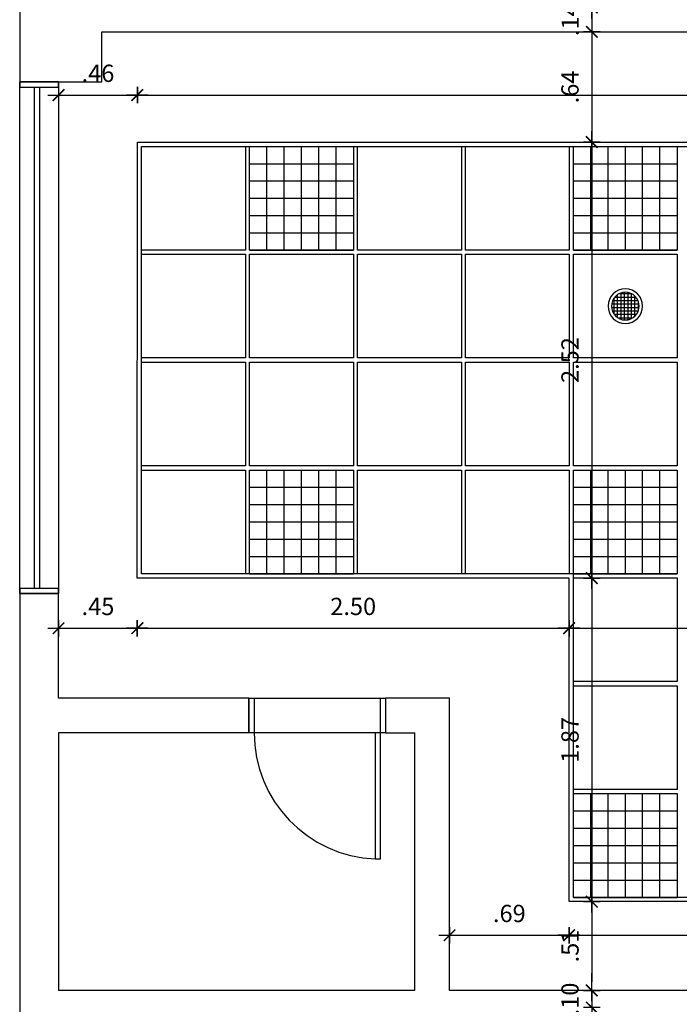
# Model space of a CAD drawing. Units: millimetres. Extents: x 1859 to 2114, y 659 to 696.
# Drawn here: x 1903 to 1906, y 684 to 690 of the extents above; entities that cross this region are included whole.
import ezdxf

# ---------------------------------------------------------------- set-up
doc = ezdxf.new("R2010")
doc.units = ezdxf.units.MM
doc.linetypes.add('TRACEJADO_P', pattern=[0.1875, 0.125, -0.0625])
for name, color, linetype in [('A-COTAS', 1, 'Continuous'), ('A-FORRO', 2, 'Continuous'), ('A-ILUMINAÇÃO', 10, 'Continuous'), ('A-JANEL', 3, 'Continuous'), ('A-PARED', 5, 'Continuous'), ('A-PISOS-SOLE', 9, 'Continuous'), ('A-PONTOS_SOM', 140, 'Continuous'), ('A-PORTA', 3, 'Continuous'), ('A-PROJEÇÃO', 1, 'TRACEJADO_P')]:
    doc.layers.add(name, color=color, linetype=linetype)
doc.styles.add('80-ESCALA_50', font='ARIAL.TTF', dxfattribs={"height": 0.1})
doc.dimstyles.new('ESCALA_50', dxfattribs={"dimscale": 50, "dimtxt": 0.1, "dimasz": 0.001, "dimexe": 0.0007, "dimexo": 0.004, "dimgap": 0.0015, "dimtad": 1, "dimzin": 4, "dimdsep": 46, "dimtxsty": '80-ESCALA_50', "dimblk": 'Tick', "dimcen": 0.003, "dimdle": 0.0007, "dimse1": 1, "dimse2": 1, "dimclrt": 2, "dimaunit": 1, "dimadec": 0, "dimazin": 0, "dimtfac": 1, "dimtix": 1, "dimtmove": 0, "dimatfit": 3, "dimfxl": 0, "dimtolj": 1, "dimtzin": 0, "dimarcsym": 0})

# ---------------------------------------------------------------- blocks, each defined once
blk = doc.blocks.new('som')
h = blk.add_hatch()
h.set_pattern_fill('_USER', color=256, scale=0.02, style=0, double=1, pattern_type=0)
h.set_pattern_definition([(0, (0, 0), (0, 0.02), []), (90, (0, 0), (-0.02, 1e-18), [])])
h.paths.add_polyline_path([(-0.08, 0, 1), (0.08, 0, 1)])
for radius in [0.1, 0.08]:
    blk.add_circle((0, 0), radius)
blk = doc.blocks.new('Tick')
for p, q in [((1.25, 0), (-1.25, 0)), ((0, -0.95), (0, 0.95))]:
    blk.add_line(p, q)
at = {"color": 0, "linetype": 'ByBlock', "const_width": 0.188}
blk.add_lwpolyline([(-0.67, -0.67), (0.67, 0.67)], dxfattribs=at)
blk = doc.blocks.new('*D101')
at = {"layer": 'A-COTAS', "color": 0, "lineweight": -2}
blk.add_line((1902.8584, 689.69), (1903.2134, 689.69), dxfattribs=at)
at = {"layer": 'DEFPOINTS', "color": 0}
for p in [(1902.8084, 689.7663), (1903.2634, 689.69), (1903.2634, 689.4183)]:
    blk.add_point(p, dxfattribs=at)
at = {"layer": 'A-COTAS', "color": 0, "lineweight": -2, "xscale": 0.05, "yscale": 0.05, "zscale": 0.05, "rotation": 180}
blk.add_blockref('Tick', (1902.8084, 689.69), dxfattribs=at)
at = {"layer": 'A-COTAS', "color": 0, "lineweight": -2, "xscale": 0.05, "yscale": 0.05, "zscale": 0.05}
blk.add_blockref('Tick', (1903.2634, 689.69), dxfattribs=at)
at = {"layer": 'A-COTAS', "color": 2, "insert": (1903.0359, 689.8161), "char_height": 0.1, "attachment_point": 5, "style": '80-ESCALA_50'}
blk.add_mtext('\\A1;.46', dxfattribs=at)
blk = doc.blocks.new('*D102')
at = {"layer": 'A-COTAS', "color": 0, "lineweight": -2}
blk.add_line((1903.3134, 689.69), (1910.1034, 689.69), dxfattribs=at)
at = {"layer": 'DEFPOINTS', "color": 0}
for p in [(1910.1534, 689.69), (1903.2634, 689.4183), (1910.1534, 689.4183)]:
    blk.add_point(p, dxfattribs=at)
at = {"layer": 'A-COTAS', "color": 0, "lineweight": -2, "xscale": 0.05, "yscale": 0.05, "zscale": 0.05, "rotation": 180}
blk.add_blockref('Tick', (1903.2634, 689.69), dxfattribs=at)
at = {"layer": 'A-COTAS', "color": 0, "lineweight": -2, "xscale": 0.05, "yscale": 0.05, "zscale": 0.05}
blk.add_blockref('Tick', (1910.1534, 689.69), dxfattribs=at)
at = {"layer": 'A-COTAS', "color": 2, "insert": (1906.7084, 689.8161), "char_height": 0.1, "attachment_point": 5, "style": '80-ESCALA_50'}
blk.add_mtext('\\A1;6.89', dxfattribs=at)
blk = doc.blocks.new('*D106')
at = {"layer": 'A-COTAS', "color": 0, "lineweight": -2}
blk.add_line((1902.8584, 686.6061), (1903.2132, 686.6061), dxfattribs=at)
at = {"layer": 'DEFPOINTS', "color": 0}
for p in [(1903.2632, 686.8963), (1903.2632, 686.6061), (1902.8084, 686.2013)]:
    blk.add_point(p, dxfattribs=at)
at = {"layer": 'A-COTAS', "color": 0, "lineweight": -2, "xscale": 0.05, "yscale": 0.05, "zscale": 0.05, "rotation": 180}
blk.add_blockref('Tick', (1902.8084, 686.6061), dxfattribs=at)
at = {"layer": 'A-COTAS', "color": 0, "lineweight": -2, "xscale": 0.05, "yscale": 0.05, "zscale": 0.05}
blk.add_blockref('Tick', (1903.2632, 686.6061), dxfattribs=at)
at = {"layer": 'A-COTAS', "color": 2, "insert": (1903.0358, 686.732), "char_height": 0.1, "attachment_point": 5, "style": '80-ESCALA_50'}
blk.add_mtext('\\A1;.45', dxfattribs=at)
blk = doc.blocks.new('*D107')
at = {"layer": 'A-COTAS', "color": 0, "lineweight": -2}
blk.add_line((1903.3132, 686.6061), (1905.7094, 686.6061), dxfattribs=at)
at = {"layer": 'DEFPOINTS', "color": 0}
for p in [(1903.2632, 686.8963), (1905.7594, 686.8963), (1905.7594, 686.6061)]:
    blk.add_point(p, dxfattribs=at)
at = {"layer": 'A-COTAS', "color": 0, "lineweight": -2, "xscale": 0.05, "yscale": 0.05, "zscale": 0.05, "rotation": 180}
blk.add_blockref('Tick', (1903.2632, 686.6061), dxfattribs=at)
at = {"layer": 'A-COTAS', "color": 0, "lineweight": -2, "xscale": 0.05, "yscale": 0.05, "zscale": 0.05}
blk.add_blockref('Tick', (1905.7594, 686.6061), dxfattribs=at)
at = {"layer": 'A-COTAS', "color": 2, "insert": (1904.5113, 686.7322), "char_height": 0.1, "attachment_point": 5, "style": '80-ESCALA_50'}
blk.add_mtext('\\A1;2.50', dxfattribs=at)
blk = doc.blocks.new('*D108')
at = {"layer": 'A-COTAS', "color": 0, "lineweight": -2}
blk.add_line((1905.8094, 686.6061), (1910.1034, 686.6061), dxfattribs=at)
at = {"layer": 'DEFPOINTS', "color": 0}
for p in [(1905.7594, 686.8963), (1910.1534, 686.6061), (1910.1534, 686.6061)]:
    blk.add_point(p, dxfattribs=at)
at = {"layer": 'A-COTAS', "color": 0, "lineweight": -2, "xscale": 0.05, "yscale": 0.05, "zscale": 0.05, "rotation": 180}
blk.add_blockref('Tick', (1905.7594, 686.6061), dxfattribs=at)
at = {"layer": 'A-COTAS', "color": 0, "lineweight": -2, "xscale": 0.05, "yscale": 0.05, "zscale": 0.05}
blk.add_blockref('Tick', (1910.1534, 686.6061), dxfattribs=at)
at = {"layer": 'A-COTAS', "color": 2, "insert": (1907.9564, 686.7322), "char_height": 0.1, "attachment_point": 5, "style": '80-ESCALA_50'}
blk.add_mtext('\\A1;4.39', dxfattribs=at)
blk = doc.blocks.new('*D113')
at = {"layer": 'A-COTAS', "color": 0, "lineweight": -2}
blk.add_line((1905.1184, 684.8299), (1905.7094, 684.8299), dxfattribs=at)
at = {"layer": 'DEFPOINTS', "color": 0}
for p in [(1905.7594, 685.0243), (1905.7594, 684.8299), (1905.0684, 684.5113)]:
    blk.add_point(p, dxfattribs=at)
at = {"layer": 'A-COTAS', "color": 0, "lineweight": -2, "xscale": 0.05, "yscale": 0.05, "zscale": 0.05, "rotation": 180}
blk.add_blockref('Tick', (1905.0684, 684.8299), dxfattribs=at)
at = {"layer": 'A-COTAS', "color": 0, "lineweight": -2, "xscale": 0.05, "yscale": 0.05, "zscale": 0.05}
blk.add_blockref('Tick', (1905.7594, 684.8299), dxfattribs=at)
at = {"layer": 'A-COTAS', "color": 2, "insert": (1905.4139, 684.956), "char_height": 0.1, "attachment_point": 5, "style": '80-ESCALA_50'}
blk.add_mtext('\\A1;.69', dxfattribs=at)
blk = doc.blocks.new('*D114')
at = {"layer": 'A-COTAS', "color": 0, "lineweight": -2}
blk.add_line((1905.8094, 684.8299), (1910.1034, 684.8299), dxfattribs=at)
at = {"layer": 'DEFPOINTS', "color": 0}
for p in [(1905.7594, 685.0243), (1910.1534, 685.0243), (1910.1534, 684.8299)]:
    blk.add_point(p, dxfattribs=at)
at = {"layer": 'A-COTAS', "color": 0, "lineweight": -2, "xscale": 0.05, "yscale": 0.05, "zscale": 0.05, "rotation": 180}
blk.add_blockref('Tick', (1905.7594, 684.8299), dxfattribs=at)
at = {"layer": 'A-COTAS', "color": 0, "lineweight": -2, "xscale": 0.05, "yscale": 0.05, "zscale": 0.05}
blk.add_blockref('Tick', (1910.1534, 684.8299), dxfattribs=at)
at = {"layer": 'A-COTAS', "color": 2, "insert": (1907.9564, 684.956), "char_height": 0.1, "attachment_point": 5, "style": '80-ESCALA_50'}
blk.add_mtext('\\A1;4.39', dxfattribs=at)
blk = doc.blocks.new('*D190')
at = {"layer": 'A-COTAS', "color": 0, "lineweight": -2}
for p, q in [((1905.8907, 690.2463), (1905.8907, 690.2963)), ((1905.8907, 690.1963), (1905.8907, 690.0563)), ((1905.8907, 690.0063), (1905.8907, 689.9563))]:
    blk.add_line(p, q, dxfattribs=at)
at = {"layer": 'DEFPOINTS', "color": 0}
for p in [(1905.8907, 690.1963), (1905.8907, 690.0563), (1905.8907, 690.0563)]:
    blk.add_point(p, dxfattribs=at)
at = {"layer": 'A-COTAS', "color": 0, "lineweight": -2, "xscale": 0.05, "yscale": 0.05, "zscale": 0.05}
for p, rotation in [((1905.8907, 690.1963), 270), ((1905.8907, 690.0563), 90)]:
    blk.add_blockref('Tick', p, dxfattribs=dict(at, rotation=rotation))
at = {"layer": 'A-COTAS', "color": 2, "insert": (1905.7655, 690.1263), "char_height": 0.1, "attachment_point": 5, "rotation": 90, "style": '80-ESCALA_50'}
blk.add_mtext('\\A1;.14', dxfattribs=at)
blk = doc.blocks.new('*D191')
at = {"layer": 'A-COTAS', "color": 0, "lineweight": -2}
blk.add_line((1905.8907, 690.0063), (1905.8907, 689.4683), dxfattribs=at)
at = {"layer": 'DEFPOINTS', "color": 0}
for p in [(1905.8907, 690.0563), (1905.8907, 689.4183), (1905.8907, 689.4183)]:
    blk.add_point(p, dxfattribs=at)
at = {"layer": 'A-COTAS', "color": 0, "lineweight": -2, "xscale": 0.05, "yscale": 0.05, "zscale": 0.05}
for p, rotation in [((1905.8907, 690.0563), 90), ((1905.8907, 689.4183), 270)]:
    blk.add_blockref('Tick', p, dxfattribs=dict(at, rotation=rotation))
at = {"layer": 'A-COTAS', "color": 2, "insert": (1905.7646, 689.7373), "char_height": 0.1, "attachment_point": 5, "rotation": 90, "style": '80-ESCALA_50'}
blk.add_mtext('\\A1;.64', dxfattribs=at)
blk = doc.blocks.new('*D192')
at = {"layer": 'A-COTAS', "color": 0, "lineweight": -2}
blk.add_line((1905.8907, 689.3683), (1905.8907, 686.9463), dxfattribs=at)
at = {"layer": 'DEFPOINTS', "color": 0}
for p in [(1905.8907, 689.4183), (1905.7594, 686.8963), (1905.8907, 686.8963)]:
    blk.add_point(p, dxfattribs=at)
at = {"layer": 'A-COTAS', "color": 0, "lineweight": -2, "xscale": 0.05, "yscale": 0.05, "zscale": 0.05}
for p, rotation in [((1905.8907, 689.4183), 90), ((1905.8907, 686.8963), 270)]:
    blk.add_blockref('Tick', p, dxfattribs=dict(at, rotation=rotation))
at = {"layer": 'A-COTAS', "color": 2, "insert": (1905.7646, 688.1573), "char_height": 0.1, "attachment_point": 5, "rotation": 90, "style": '80-ESCALA_50'}
blk.add_mtext('\\A1;2.52', dxfattribs=at)
blk = doc.blocks.new('*D193')
at = {"layer": 'A-COTAS', "color": 0, "lineweight": -2}
blk.add_line((1905.8907, 686.8463), (1905.8907, 685.0743), dxfattribs=at)
at = {"layer": 'DEFPOINTS', "color": 0}
for p in [(1905.7594, 686.8963), (1905.7594, 685.0243), (1905.8907, 685.0243)]:
    blk.add_point(p, dxfattribs=at)
at = {"layer": 'A-COTAS', "color": 0, "lineweight": -2, "xscale": 0.05, "yscale": 0.05, "zscale": 0.05}
for p, rotation in [((1905.8907, 686.8963), 90), ((1905.8907, 685.0243), 270)]:
    blk.add_blockref('Tick', p, dxfattribs=dict(at, rotation=rotation))
at = {"layer": 'A-COTAS', "color": 2, "insert": (1905.7646, 685.9603), "char_height": 0.1, "attachment_point": 5, "rotation": 90, "style": '80-ESCALA_50'}
blk.add_mtext('\\A1;1.87', dxfattribs=at)
blk = doc.blocks.new('*D194')
at = {"layer": 'A-COTAS', "color": 0, "lineweight": -2}
blk.add_line((1905.8907, 684.9743), (1905.8907, 684.5613), dxfattribs=at)
at = {"layer": 'DEFPOINTS', "color": 0}
for p in [(1905.7594, 685.0243), (1905.0684, 684.5113), (1905.8907, 684.5113)]:
    blk.add_point(p, dxfattribs=at)
at = {"layer": 'A-COTAS', "color": 0, "lineweight": -2, "xscale": 0.05, "yscale": 0.05, "zscale": 0.05}
for p, rotation in [((1905.8907, 685.0243), 90), ((1905.8907, 684.5113), 270)]:
    blk.add_blockref('Tick', p, dxfattribs=dict(at, rotation=rotation))
at = {"layer": 'A-COTAS', "color": 2, "insert": (1905.7646, 684.7678), "char_height": 0.1, "attachment_point": 5, "rotation": 90, "style": '80-ESCALA_50'}
blk.add_mtext('\\A1;.51', dxfattribs=at)
blk = doc.blocks.new('*D195')
at = {"layer": 'A-COTAS', "color": 0, "lineweight": -2}
for p, q in [((1905.8907, 684.5613), (1905.8907, 684.6113)), ((1905.8907, 684.5113), (1905.8907, 684.4113)), ((1905.8907, 684.3613), (1905.8907, 684.3113))]:
    blk.add_line(p, q, dxfattribs=at)
at = {"layer": 'DEFPOINTS', "color": 0}
for p in [(1905.0684, 684.5113), (1905.0434, 684.4113), (1905.8907, 684.4113)]:
    blk.add_point(p, dxfattribs=at)
at = {"layer": 'A-COTAS', "color": 0, "lineweight": -2, "xscale": 0.05, "yscale": 0.05, "zscale": 0.05}
for p, rotation in [((1905.8907, 684.5113), 270), ((1905.8907, 684.4113), 90)]:
    blk.add_blockref('Tick', p, dxfattribs=dict(at, rotation=rotation))
at = {"layer": 'A-COTAS', "color": 2, "insert": (1905.7646, 684.4613), "char_height": 0.1, "attachment_point": 5, "rotation": 90, "style": '80-ESCALA_50'}
blk.add_mtext('\\A1;.10', dxfattribs=at)
blk = doc.blocks.new('*D196')
at = {"layer": 'A-COTAS', "color": 0, "lineweight": -2}
blk.add_line((1905.8907, 684.3613), (1905.8907, 684.0458), dxfattribs=at)
at = {"layer": 'DEFPOINTS', "color": 0}
for p in [(1905.0434, 684.4113), (1905.4564, 683.9958), (1905.8907, 683.9958)]:
    blk.add_point(p, dxfattribs=at)
at = {"layer": 'A-COTAS', "color": 0, "lineweight": -2, "xscale": 0.05, "yscale": 0.05, "zscale": 0.05}
for p, rotation in [((1905.8907, 684.4113), 90), ((1905.8907, 683.9958), 270)]:
    blk.add_blockref('Tick', p, dxfattribs=dict(at, rotation=rotation))
at = {"layer": 'A-COTAS', "color": 2, "insert": (1905.7655, 684.2035), "char_height": 0.1, "attachment_point": 5, "rotation": 90, "style": '80-ESCALA_50'}
blk.add_mtext('\\A1;.42', dxfattribs=at)

msp = doc.modelspace()

# ---------------------------------------------------------------- hatches: boundary and pattern name
at = {"layer": 'A-ILUMINAÇÃO'}
h = msp.add_hatch(dxfattribs=at)
h.set_pattern_fill('_USER', color=256, scale=0.1, style=0, double=1, pattern_type=0)
h.set_pattern_definition([(0, (1903.9124, 689.39325), (0, -0.1), []), (270, (1903.9124, 689.39325), (-0.1, -6e-18), [])])
h.paths.add_polyline_path([(1903.9124, 689.3933), (1904.5124, 689.3933), (1904.5124, 688.7933), (1903.9124, 688.7933)])
h = msp.add_hatch(dxfattribs=at)
h.set_pattern_fill('_USER', color=256, scale=0.1, style=0, double=1, pattern_type=0)
h.set_pattern_definition([(0, (1905.7844, 689.39325), (0, -0.1), []), (270, (1905.7844, 689.39325), (-0.1, -6e-18), [])])
h.paths.add_polyline_path([(1905.7844, 689.3933), (1906.3844, 689.3933), (1906.3844, 688.7933), (1905.7844, 688.7933)])
h = msp.add_hatch(dxfattribs=at)
h.set_pattern_fill('_USER', color=256, scale=0.1, style=0, double=1, pattern_type=0)
h.set_pattern_definition([(0, (1903.9124, 687.52125), (0, -0.1), []), (270, (1903.9124, 687.52125), (-0.1, -6e-18), [])])
h.paths.add_polyline_path([(1903.9124, 687.5213), (1904.5124, 687.5213), (1904.5124, 686.9213), (1903.9124, 686.9213)])
h = msp.add_hatch(dxfattribs=at)
h.set_pattern_fill('_USER', color=256, scale=0.1, style=0, double=1, pattern_type=0)
h.set_pattern_definition([(0, (1905.7844, 687.52125), (0, -0.1), []), (270, (1905.7844, 687.52125), (-0.1, -6e-18), [])])
h.paths.add_polyline_path([(1905.7844, 687.5213), (1906.3844, 687.5213), (1906.3844, 686.9213), (1905.7844, 686.9213)])
h = msp.add_hatch(dxfattribs=at)
h.set_pattern_fill('_USER', color=256, scale=0.1, style=0, double=1, pattern_type=0)
h.set_pattern_definition([(0, (1905.7844, 685.64925), (0, -0.1), []), (270, (1905.7844, 685.64925), (-0.1, -6e-18), [])])
h.paths.add_polyline_path([(1905.7844, 685.6493), (1906.3844, 685.6493), (1906.3844, 685.0493), (1905.7844, 685.0493)])

# ---------------------------------------------------------------- linework, layer by layer
at = {"layer": 'A-FORRO'}
for points in [[(1903.2634, 689.4183), (1910.1534, 689.4183), (1910.1534, 685.0243), (1905.7594, 685.0243), (1905.7594, 686.8963), (1903.2632, 686.8963)], [(1903.2884, 689.3933), (1903.8884, 689.3933), (1903.8884, 688.7933), (1903.2884, 688.7933)], [(1903.9124, 689.3933), (1904.5124, 689.3933), (1904.5124, 688.7933), (1903.9124, 688.7933)], [(1904.5364, 689.3933), (1905.1364, 689.3933), (1905.1364, 688.7933), (1904.5364, 688.7933)], [(1905.1604, 689.3933), (1905.7604, 689.3933), (1905.7604, 688.7933), (1905.1604, 688.7933)], [(1905.7844, 689.3933), (1906.3844, 689.3933), (1906.3844, 688.7933), (1905.7844, 688.7933)], [(1903.2884, 688.7693), (1903.8884, 688.7693), (1903.8884, 688.1693), (1903.2884, 688.1693)], [(1903.9124, 688.7693), (1904.5124, 688.7693), (1904.5124, 688.1693), (1903.9124, 688.1693)], [(1904.5364, 688.7693), (1905.1364, 688.7693), (1905.1364, 688.1693), (1904.5364, 688.1693)], [(1905.1604, 688.7693), (1905.7604, 688.7693), (1905.7604, 688.1693), (1905.1604, 688.1693)], [(1905.7844, 688.7693), (1906.3844, 688.7693), (1906.3844, 688.1693), (1905.7844, 688.1693)], [(1903.2884, 688.1453), (1903.8884, 688.1453), (1903.8884, 687.5453), (1903.2884, 687.5453)], [(1903.9124, 688.1453), (1904.5124, 688.1453), (1904.5124, 687.5453), (1903.9124, 687.5453)], [(1904.5364, 688.1453), (1905.1364, 688.1453), (1905.1364, 687.5453), (1904.5364, 687.5453)], [(1905.1604, 688.1453), (1905.7604, 688.1453), (1905.7604, 687.5453), (1905.1604, 687.5453)], [(1905.7844, 688.1453), (1906.3844, 688.1453), (1906.3844, 687.5453), (1905.7844, 687.5453)], [(1903.2884, 687.5213), (1903.8884, 687.5213), (1903.8884, 686.9213), (1903.2884, 686.9213)], [(1903.9124, 687.5213), (1904.5124, 687.5213), (1904.5124, 686.9213), (1903.9124, 686.9213)], [(1904.5364, 687.5213), (1905.1364, 687.5213), (1905.1364, 686.9213), (1904.5364, 686.9213)], [(1905.1604, 687.5213), (1905.7604, 687.5213), (1905.7604, 686.9213), (1905.1604, 686.9213)], [(1905.7844, 687.5213), (1906.3844, 687.5213), (1906.3844, 686.9213), (1905.7844, 686.9213)], [(1905.7844, 686.8973), (1906.3844, 686.8973), (1906.3844, 686.2973), (1905.7844, 686.2973)], [(1905.7844, 686.2733), (1906.3844, 686.2733), (1906.3844, 685.6733), (1905.7844, 685.6733)], [(1905.7844, 685.6493), (1906.3844, 685.6493), (1906.3844, 685.0493), (1905.7844, 685.0493)]]:
    msp.add_lwpolyline(points, close=True, dxfattribs=at)
msp.add_lwpolyline([(1903.2884, 689.3933), (1910.1284, 689.3933), (1910.1284, 685.0493), (1905.7844, 685.0493), (1905.7844, 686.9213), (1903.2882, 686.9213), (1903.2884, 689.3933)], dxfattribs=at)
at = {"layer": 'A-JANEL'}
for points in [[(1902.5834, 689.7363), (1902.8084, 689.7363), (1902.8084, 689.7663), (1902.5834, 689.7663)], [(1902.5834, 689.7663), (1902.8084, 689.7663), (1902.8084, 686.8063), (1902.5834, 686.8063)], [(1902.6684, 689.7363), (1902.6984, 689.7363), (1902.6984, 686.8363), (1902.6684, 686.8363)], [(1902.5834, 686.8063), (1902.8084, 686.8063), (1902.8084, 686.8363), (1902.5834, 686.8363)]]:
    msp.add_lwpolyline(points, close=True, dxfattribs=at)
at = {"layer": 'A-PARED'}
for p, q in [((1902.5834, 690.4963), (1902.5834, 689.7663)), ((1903.0584, 690.0563), (1908.6534, 690.0563)), ((1903.0584, 689.7663), (1903.0584, 690.0563)), ((1902.5834, 689.7663), (1903.0584, 689.7663)), ((1902.5834, 686.8063), (1902.5834, 678.3913)), ((1902.8084, 686.8063), (1902.5834, 686.8063)), ((1902.8084, 686.2013), (1902.8084, 686.8063)), ((1903.9084, 686.2013), (1902.8084, 686.2013)), ((1903.9084, 686.2013), (1903.9084, 686.0013)), ((1905.0684, 686.2013), (1904.6984, 686.2013)), ((1904.6984, 686.2013), (1904.6984, 686.0013)), ((1905.0684, 684.5113), (1905.0684, 686.2013)), ((1903.9084, 686.0013), (1902.8084, 686.0013)), ((1902.8084, 686.0013), (1902.8084, 684.5113)), ((1904.6984, 686.0013), (1904.8684, 686.0013)), ((1904.8684, 684.5113), (1904.8684, 686.0013)), ((1904.8684, 684.5113), (1902.8084, 684.5113)), ((1909.2684, 684.5113), (1905.0684, 684.5113))]:
    msp.add_line(p, q, dxfattribs=at)
at = {"layer": 'A-PISOS-SOLE'}
msp.add_lwpolyline([(1903.9084, 686.2013), (1904.6984, 686.2013), (1904.6984, 686.0013), (1903.9084, 686.0013)], close=True, dxfattribs=at)
at = {"layer": 'A-PORTA'}
for points in [[(1903.9084, 686.2013), (1903.9384, 686.2013), (1903.9384, 686.0013), (1903.9084, 686.0013), (1903.9084, 686.2013)], [(1904.6684, 686.2013), (1904.6984, 686.2013), (1904.6984, 686.0013), (1904.6684, 686.0013), (1904.6684, 686.2013)], [(1904.6385, 686.0013), (1904.6385, 685.2713), (1904.6685, 685.2713), (1904.6684, 686.0013), (1904.6385, 686.0013)]]:
    msp.add_lwpolyline(points, dxfattribs=at)
at = {"layer": 'A-PROJEÇÃO', "ltscale": 10}
msp.add_arc((1904.6695, 686.0017), 0.7311, 180.0366, 267.5648, dxfattribs=at)

# ---------------------------------------------------------------- block references
at = {"layer": 'A-PONTOS_SOM', "xscale": -1, "rotation": 180}
msp.add_blockref('som', (1906.0844, 688.4693), dxfattribs=at)

# ---------------------------------------------------------------- dimensions: what is measured, and where the dimension line sits
at = {"layer": 'A-COTAS'}
for base, p1, p2, picture, middle in [((1905.8907, 690.0563), (1905.8907, 690.1963), (1905.8907, 690.0563), '*D190', (1905.7655, 690.1263)), ((1905.8907, 689.4183), (1905.8907, 690.0563), (1905.8907, 689.4183), '*D191', (1905.7646, 689.7373)), ((1905.8907, 686.8963), (1905.8907, 689.4183), (1905.7594, 686.8963), '*D192', (1905.7646, 688.1573)), ((1905.8907, 685.0243), (1905.7594, 686.8963), (1905.7594, 685.0243), '*D193', (1905.7646, 685.9603)), ((1905.8907, 684.5113), (1905.7594, 685.0243), (1905.0684, 684.5113), '*D194', (1905.7646, 684.7678)), ((1905.8907, 684.4113), (1905.0684, 684.5113), (1905.0434, 684.4113), '*D195', (1905.7646, 684.4613)), ((1905.8907, 683.9958), (1905.0434, 684.4113), (1905.4564, 683.9958), '*D196', (1905.7655, 684.2035))]:
    dim = msp.add_linear_dim(base=base, p1=p1, p2=p2, angle=270, dimstyle='ESCALA_50', override={"dimtmove": 1}, dxfattribs=at)
    dim.commit()
    dim.dimension.update_dxf_attribs({"geometry": picture, "text_midpoint": middle})
for base, p1, p2, picture, middle in [((1903.263399, 689.690031), (1902.808397, 689.766253), (1903.263399, 689.418253), '*D101', (1903.035898, 689.816088)), ((1903.2632, 686.6061), (1902.8084, 686.2013), (1903.2632, 686.8963), '*D106', (1903.0358, 686.732)), ((1905.7594, 684.8299), (1905.0684, 684.5113), (1905.7594, 685.0243), '*D113', (1905.4139, 684.956))]:
    dim = msp.add_linear_dim(base=base, p1=p1, p2=p2, dimstyle='ESCALA_50', dxfattribs=at)
    dim.commit()
    dim.dimension.update_dxf_attribs({"geometry": picture, "text_midpoint": middle})
for base, p1, p2, picture, middle in [((1910.1534, 689.69), (1903.2634, 689.4183), (1910.1534, 689.4183), '*D102', (1906.7084, 689.8161)), ((1905.7594, 686.6061), (1903.2632, 686.8963), (1905.7594, 686.8963), '*D107', (1904.5113, 686.7322)), ((1910.1534, 686.6061), (1905.7594, 686.8963), (1910.1534, 686.6061), '*D108', (1907.9564, 686.7322)), ((1910.1534, 684.8299), (1905.7594, 685.0243), (1910.1534, 685.0243), '*D114', (1907.9564, 684.956))]:
    dim = msp.add_linear_dim(base=base, p1=p1, p2=p2, dimstyle='ESCALA_50', override={"dimtmove": 1}, dxfattribs=at)
    dim.commit()
    dim.dimension.update_dxf_attribs({"geometry": picture, "text_midpoint": middle})

doc.saveas('drawing.dxf')
